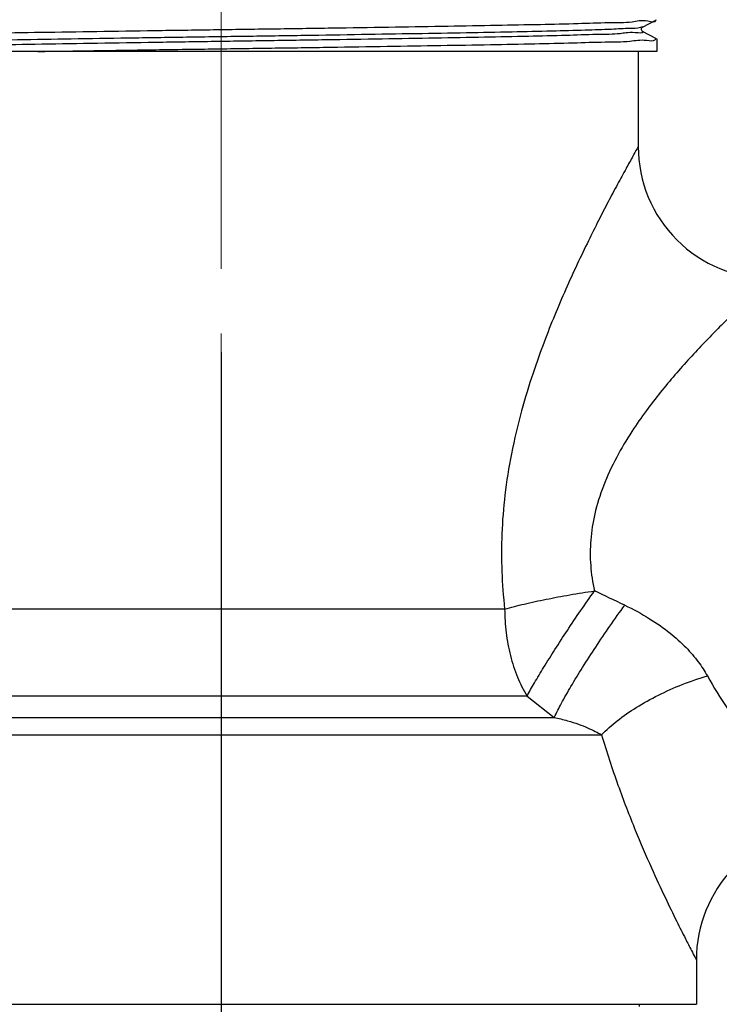
# Model space of a CAD drawing. Units: millimetres. Extents: x 72 to 9921, y -938 to 626.
# Drawn here: x 9339 to 9366, y -605 to -567 of the extents above; entities that cross this region are included whole.
import ezdxf

# ---------------------------------------------------------------- set-up
doc = ezdxf.new("R2010")
doc.units = ezdxf.units.MM
doc.header["$MEASUREMENT"] = 0
doc.linetypes.add('CENTER', pattern=[2, 1.25, -0.25, 0.25, -0.25])
doc.layers.add('Centerline', color=4, linetype='CENTER', lineweight=15)
doc.layers.add('Dimensions', color=7, linetype='Continuous')
doc.styles.get("Standard").update_dxf_attribs({"font": 'helr45w_0.ttf'})
doc.dimstyles.get("Standard").update_dxf_attribs({"dimscale": 5, "dimtxt": 2.5, "dimasz": 0.8, "dimexe": 1, "dimexo": 1, "dimgap": 1, "dimtad": 2, "dimtih": 1, "dimtoh": 1, "dimdec": 0, "dimzin": 0, "dimdsep": 46, "dimtxsty": 'Standard', "dimblk": 'DOT', "dimcen": 2, "dimclrd": 1, "dimclre": 1, "dimclrt": 1, "dimadec": 0, "dimazin": 0, "dimtfac": 1, "dimtdec": 0, "dimtofl": 0, "dimtmove": 0, "dimatfit": 3, "dimfxl": 1, "dimtolj": 1, "dimtzin": 0, "dimarcsym": 0})

# ---------------------------------------------------------------- blocks, each defined once
blk = doc.blocks.new('_Dot')
at = {"color": 0, "linetype": 'ByBlock', "lineweight": -2}
blk.add_line((-0.5, 0), (-1, 0), dxfattribs=at)
at = {"color": 0, "linetype": 'ByBlock', "const_width": 0.5}
blk.add_lwpolyline([(-0.25, 0, 1), (0.25, 0, 1)], format="xyb", close=True, dxfattribs=at)
blk = doc.blocks.new('*D21')
at = {"layer": 'Dimensions', "color": 1, "lineweight": -2, "transparency": 16777216}
for p, q in [((9346.927, -579.806), (9346.927, -626.424)), ((9524.606, -592.571), (9524.606, -626.424)), ((9350.927, -621.424), (9520.606, -621.424))]:
    blk.add_line(p, q, dxfattribs=at)
at = {"layer": 'Dimensions', "color": 1, "lineweight": -2, "transparency": 16777216, "xscale": 4, "yscale": 4, "zscale": 4, "rotation": 180}
blk.add_blockref('_Dot', (9346.927, -621.424), dxfattribs=at)
at = {"layer": 'Dimensions', "color": 1, "lineweight": -2, "transparency": 16777216, "xscale": 4, "yscale": 4, "zscale": 4}
blk.add_blockref('_Dot', (9524.606, -621.424), dxfattribs=at)
at = {"layer": 'Dimensions', "color": 1, "transparency": 16777216, "insert": (9435.766, -632.674), "char_height": 12.5, "attachment_point": 5}
blk.add_mtext('\\A1;177', dxfattribs=at)

msp = doc.modelspace()

# ---------------------------------------------------------------- linework, layer by layer
at = {"linetype": 'Continuous'}
for p, q in [((9363.197, -567.264), (9363.737, -566.983)), ((9363.737, -567.712), (9363.197, -567.431)), ((9363.744, -567.719), (9363.744, -568.206)), ((9363.744, -568.206), (9330.635, -568.206)), ((9363.03, -568.206), (9363.03, -571.876)), ((9357.874, -589.725), (9330.824, -589.725)), ((9358.738, -593.092), (9329.553, -593.092)), ((9358.738, -593.092), (9359.79, -593.907)), ((9328.835, -593.907), (9359.79, -593.907)), ((9328.581, -594.581), (9361.616, -594.581)), ((9365.272, -603.267), (9365.272, -603.259)), ((9365.272, -603.263), (9365.272, -604.974)), ((9365.272, -603.267), (9365.272, -603.267)), ((9328.581, -604.974), (9365.272, -604.974)), ((9363.081, -605.064), (9363.081, -604.974))]:
    msp.add_line(p, q, dxfattribs=at)
msp.add_lwpolyline([(9363.197, -567.431), (9363.192, -567.428), (9363.186, -567.423), (9363.176, -567.414), (9363.163, -567.397), (9363.153, -567.373), (9363.149, -567.347), (9363.153, -567.321), (9363.164, -567.296), (9363.177, -567.279), (9363.187, -567.27), (9363.194, -567.266), (9363.197, -567.264)], dxfattribs=at)
for centre, radius, start, end in [((9363.603, -566.997), 0.105, 6.3049, 8.7351), ((9368.126, -571.876), 5.096, 179.9999, 270.0001), ((9228.934, -872.045), 312.46, 64.69117, 64.92849), ((9370.368, -603.267), 5.096, 93.4396, 180)]:
    msp.add_arc(centre, radius, start, end, dxfattribs=at)
for points, start_tangent, end_tangent in [([(9346.927, -567.358), (9349.217, -567.325), (9351.483, -567.291), (9353.658, -567.258), (9355.688, -567.225), (9357.565, -567.191), (9359.254, -567.158), (9360.706, -567.124), (9361.886, -567.091), (9362.789, -567.058), (9363.403, -567.025), (9363.708, -566.992), (9363.708, -566.986)], (0.999895, 0.014467), (-0.109422, 0.993995)), ([(9330.146, -567.747), (9330.154, -567.723), (9330.472, -567.69), (9331.1, -567.656), (9332.023, -567.623), (9333.216, -567.59), (9334.663, -567.557), (9336.337, -567.524), (9338.209, -567.491), (9340.242, -567.458), (9342.408, -567.424), (9344.65, -567.391), (9346.927, -567.358)], (0.19347, 0.981106), (0.999895, 0.014467)), ([(9363.189, -567.252), (9363.112, -567.283), (9362.711, -567.317), (9361.998, -567.351), (9360.987, -567.385), (9359.699, -567.42), (9358.159, -567.454), (9356.398, -567.488), (9354.449, -567.522), (9352.352, -567.556), (9350.148, -567.591), (9347.881, -567.625), (9345.594, -567.659), (9343.334, -567.693), (9341.145, -567.727), (9339.07, -567.762), (9337.15, -567.796), (9335.423, -567.83), (9333.923, -567.864), (9332.679, -567.899), (9331.717, -567.933), (9331.055, -567.967), (9330.706, -568.001), (9330.677, -568.035), (9330.676, -568.038)], (-0.840647, -0.541583), (-0.446752, -0.894658)), ([(9363.183, -567.446), (9363.186, -567.449), (9362.916, -567.484), (9362.326, -567.518), (9361.429, -567.552), (9360.241, -567.587), (9358.788, -567.621), (9357.098, -567.656), (9355.205, -567.69), (9353.147, -567.725), (9350.964, -567.759), (9348.7, -567.793), (9346.401, -567.828), (9344.113, -567.862), (9341.881, -567.897), (9339.749, -567.931), (9337.761, -567.965), (9335.956, -568), (9334.371, -568.034), (9333.036, -568.069), (9331.978, -568.103), (9331.22, -568.138), (9330.888, -568.166)], (0.744938, -0.667134), (-0.998083, -0.061884)), ([(9339.863, -568.206), (9342.021, -568.173), (9344.271, -568.139), (9346.572, -568.106), (9348.88, -568.073), (9351.151, -568.039), (9353.343, -568.006), (9355.413, -567.972), (9357.323, -567.939), (9359.037, -567.905), (9360.522, -567.872), (9361.75, -567.838), (9362.699, -567.805), (9363.35, -567.771), (9363.691, -567.738), (9363.715, -567.705)], (0.999873, 0.015941), (0.436566, 0.899672)), ([(9363.03, -571.876), (9362.982, -571.962), (9362.823, -572.246), (9362.561, -572.721), (9362.231, -573.329), (9361.867, -574.015), (9361.499, -574.727), (9361.107, -575.512), (9360.673, -576.418), (9360.232, -577.385), (9359.806, -578.383), (9359.397, -579.42), (9358.97, -580.62), (9358.527, -582.08), (9358.137, -583.731), (9357.884, -585.329), (9357.766, -586.821), (9357.765, -588.279), (9357.874, -589.725)], (-0.490158, -0.871634), (0.112669, -0.993633)), ([(9368.126, -576.972), (9368.063, -577.03), (9367.853, -577.222), (9367.508, -577.542), (9367.074, -577.953), (9366.595, -578.416), (9366.111, -578.897), (9365.595, -579.427), (9365.022, -580.039), (9364.443, -580.692), (9363.882, -581.366), (9363.343, -582.066), (9362.782, -582.877), (9362.198, -583.863), (9361.685, -584.978), (9361.352, -586.057), (9361.196, -587.065), (9361.194, -588.049), (9361.339, -589.026)], (-0.738803, -0.673921), (0.215925, -0.97641)), ([(9357.874, -589.725), (9358.626, -589.533), (9359.474, -589.349), (9360.389, -589.177), (9361.339, -589.026)], (0.962839, 0.270074), (0.989494, 0.144572)), ([(9358.738, -593.092), (9359.023, -592.579), (9359.386, -591.972), (9359.814, -591.289), (9360.293, -590.554), (9360.807, -589.791), (9361.339, -589.026)], (0.453762, 0.891123), (0.568765, 0.8225)), ([(9357.874, -589.725), (9357.93, -590.639), (9358.097, -591.524), (9358.369, -592.351), (9358.738, -593.092)], (-0.000011, -1), (0.513385, -0.858158)), ([(9359.79, -593.907), (9360.066, -593.363), (9360.434, -592.712), (9360.88, -591.98), (9361.388, -591.193), (9361.938, -590.382), (9362.51, -589.577)], (0.423549, 0.905873), (0.587569, 0.809174)), ([(9362.51, -589.577), (9363.47, -590.098), (9364.256, -590.653), (9364.874, -591.214), (9365.348, -591.768), (9365.696, -592.305)], (0.903971, -0.427594), (0.483935, -0.875104)), ([(9361.616, -594.581), (9362.215, -594.042), (9362.955, -593.526), (9363.805, -593.052), (9364.731, -592.639), (9365.696, -592.305)], (0.692929, 0.721006), (0.958097, 0.286444)), ([(9365.696, -592.305), (9366.472, -593.568), (9367.294, -594.708), (9368.068, -595.669), (9368.745, -596.45), (9369.304, -597.064), (9369.744, -597.53), (9370.063, -597.86)], (0.483968, -0.875086), (0.698434, -0.715675)), ([(9359.79, -593.907), (9360.303, -594.036), (9360.727, -594.173), (9361.077, -594.312), (9361.369, -594.448), (9361.616, -594.581)], (0.977186, -0.212385), (0.868667, -0.495396)), ([(9361.616, -594.581), (9362.248, -596.521), (9362.916, -598.261), (9363.539, -599.713), (9364.077, -600.878), (9364.515, -601.781), (9364.851, -602.451), (9365.086, -602.908), (9365.224, -603.174), (9365.272, -603.267)], (0.280573, -0.959833), (0.460845, -0.887481))]:
    msp.add_spline(points, degree=3, dxfattribs=dict(at, start_tangent=start_tangent, end_tangent=end_tangent))
at = {"layer": 'Centerline', "ltscale": 10}
msp.add_line((9346.927, -716.591), (9346.927, -490.127), dxfattribs=at)

# ---------------------------------------------------------------- dimensions: what is measured, and where the dimension line sits
at = {"layer": 'Dimensions'}
dim = msp.add_linear_dim(base=(9524.606, -621.424), p1=(9346.927, -574.806), p2=(9524.606, -587.571), text='177', dimstyle='Standard', dxfattribs=at)
dim.commit()
dim.dimension.update_dxf_attribs({"geometry": '*D21', "text_midpoint": (9435.766, -632.674)})

doc.saveas('drawing.dxf')
